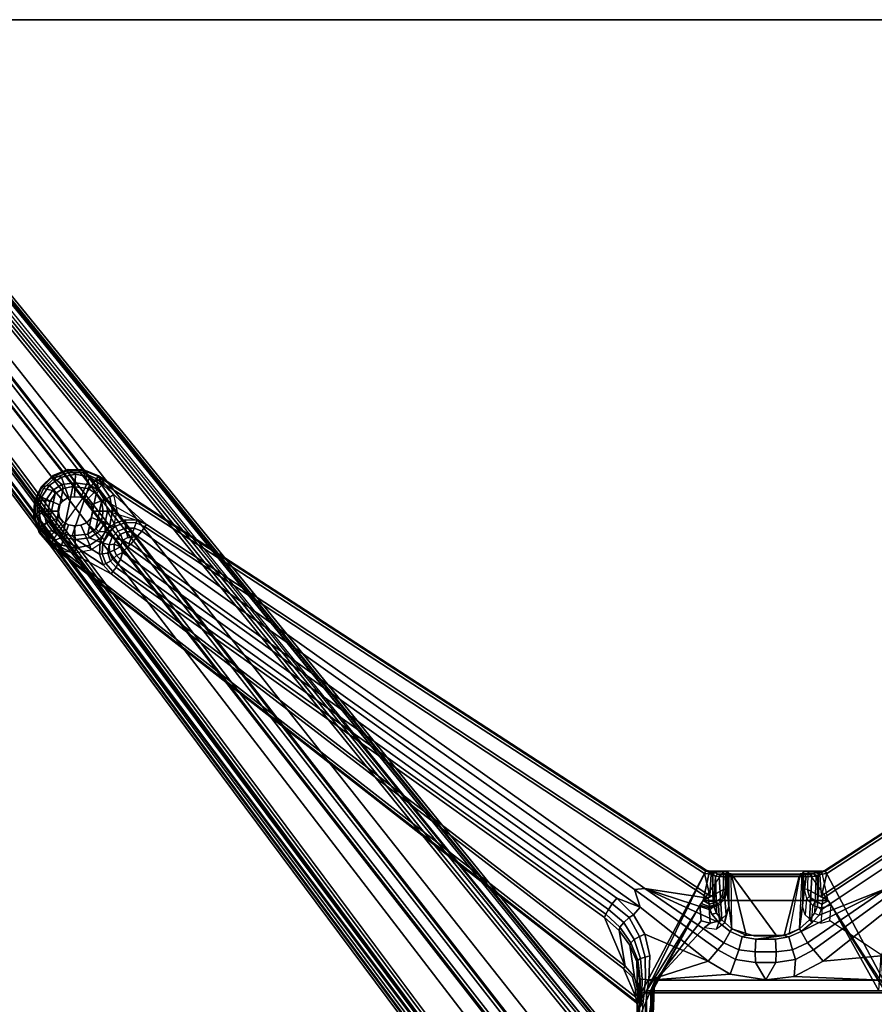
# Model space of a CAD drawing. Units: inches. Extents: x -29.9 to 29.9, y -25 to 18.
# Drawn here: x -22.7 to -11.6, y 5.2 to 18 of the extents above; entities that cross this region are included whole.
import ezdxf

# ---------------------------------------------------------------- set-up
doc = ezdxf.new("R2010")
doc.units = ezdxf.units.IN
doc.header["$MEASUREMENT"] = 0
for name, color, linetype in [('TABLE-BASE', 6, 'Continuous'), ('TABLE-TOP', 6, 'Continuous'), ('TABLE-TOPEDGE', 6, 'Continuous')]:
    doc.layers.add(name, color=color, linetype=linetype)

msp = doc.modelspace()

# ---------------------------------------------------------------- linework, layer by layer
at = {"layer": 'TABLE-BASE'}
for points in [[(-23.641, 14.564, 2.565), (-14.026, 2.4, 5.454), (-13.472, 2.831, 5.367), (-23.258, 14.863, 2.518)], [(-13.442, 2.844, 5.319), (-13.483, 2.83, 5.168), (-23.26, 14.852, 2.319), (-23.227, 14.876, 2.469)], [(-13.483, 2.83, 5.168), (-13.503, 2.807, 5.14), (-22.968, 14.476, 2.39), (-23.26, 14.852, 2.319)], [(-13.442, 2.844, 5.319), (-23.227, 14.876, 2.469), (-23.258, 14.863, 2.518), (-13.472, 2.831, 5.367)], [(-23.641, 14.564, 2.565), (-24.027, 14.264, 2.547), (-14.583, 1.966, 5.465), (-14.026, 2.4, 5.454)], [(-13.568, 2.756, 5.101), (-13.591, 2.738, 5.025), (-23.09, 14.378, 2.14), (-23.058, 14.403, 2.303)], [(-23.025, 14.429, 2.354), (-23.058, 14.403, 2.303), (-13.568, 2.756, 5.101), (-23.025, 14.429, 2.354)], [(-13.568, 2.756, 5.101), (-23.025, 14.429, 2.354), (-22.982, 14.463, 2.38), (-13.503, 2.807, 5.14)], [(-13.503, 2.807, 5.14), (-22.968, 14.476, 2.39), (-22.982, 14.463, 2.38)], [(-24.407, 13.968, 2.465), (-15.144, 1.54, 5.399), (-14.583, 1.966, 5.465), (-24.027, 14.264, 2.547)], [(-23.145, 14.327, 1.427), (-13.67, 2.677, 3.83), (-14.175, 2.211, 3.55), (-23.242, 13.856, 1.489)], [(-23.118, 14.356, 1.464), (-13.639, 2.701, 3.867), (-13.67, 2.677, 3.83), (-23.145, 14.327, 1.427)], [(-13.591, 2.738, 5.025), (-13.639, 2.701, 3.867), (-23.118, 14.356, 1.464), (-23.09, 14.378, 2.14)], [(-24.425, 13.943, 2.417), (-24.396, 13.974, 2.262), (-15.133, 1.538, 5.201), (-15.159, 1.507, 5.352)], [(-24.407, 13.968, 2.465), (-24.425, 13.943, 2.417), (-15.159, 1.507, 5.352), (-15.144, 1.54, 5.399)], [(-24.075, 13.612, 2.323), (-15.11, 1.556, 5.173), (-15.133, 1.538, 5.201), (-24.396, 13.974, 2.262)], [(-23.478, 13.863, 1.412), (-23.381, 13.938, 1.412), (-14.217, 2.169, 3.494), (-14.314, 2.093, 3.494)], [(-23.349, 13.976, 1.435), (-14.178, 2.185, 3.513), (-14.217, 2.169, 3.494), (-23.381, 13.938, 1.412)], [(-14.175, 2.211, 3.55), (-14.178, 2.185, 3.513), (-23.349, 13.976, 1.435), (-23.242, 13.856, 1.489)], [(-14.314, 2.093, 3.494), (-14.345, 2.071, 3.508), (-23.522, 13.841, 1.435), (-23.478, 13.863, 1.412)], [(-23.522, 13.841, 1.435), (-14.345, 2.071, 3.508), (-14.366, 2.063, 3.55), (-23.436, 13.713, 1.489)], [(-24.075, 13.612, 2.323), (-24.011, 13.661, 2.25), (-15.022, 1.624, 5.059), (-15.045, 1.606, 5.128)], [(-24.011, 13.661, 2.25), (-23.985, 13.681, 2.173), (-15.022, 1.624, 5.059)], [(-23.973, 13.69, 2.087), (-15.012, 1.632, 4.806), (-15.022, 1.624, 5.059), (-23.985, 13.681, 2.173)], [(-23.973, 13.69, 2.087), (-23.948, 13.71, 1.464), (-14.973, 1.662, 3.867), (-15.012, 1.632, 4.806)], [(-14.938, 1.681, 3.831), (-14.973, 1.662, 3.867), (-23.948, 13.71, 1.464), (-23.913, 13.729, 1.427)], [(-14.942, 1.687, 3.83), (-23.913, 13.729, 1.427), (-23.436, 13.713, 1.489), (-14.366, 2.063, 3.55)], [(-15.045, 1.606, 5.128), (-15.045, 1.606, 5.128), (-15.064, 1.592, 5.148), (-24.075, 13.612, 2.323)], [(-24.075, 13.612, 2.323), (-15.064, 1.592, 5.148), (-15.11, 1.556, 5.173)], [(-22.103, 12.129, 40.756), (-22.102, 12.117, 40.547), (-22.291, 12.041, 40.546), (-22.298, 12.052, 40.756)], [(-22, 12.068, 40.834), (-22.103, 12.129, 40.756), (-22.298, 12.052, 40.756), (-22.184, 12.031, 40.834)], [(-22.278, 12.018, 40.521), (-22.291, 12.041, 40.546), (-22.102, 12.117, 40.547), (-22.096, 12.091, 40.521)], [(-22.18, 11.935, 40.523), (-22.278, 12.018, 40.521), (-22.096, 12.091, 40.521), (-22.006, 11.959, 40.526)], [(-22.103, 12.129, 40.756), (-21.894, 12.128, 40.756), (-21.897, 12.116, 40.546), (-22.102, 12.117, 40.547)], [(-21.816, 12.031, 40.834), (-21.894, 12.128, 40.756), (-22.103, 12.129, 40.756), (-22, 12.068, 40.834)], [(-21.9, 12.09, 40.521), (-22.096, 12.091, 40.521), (-22.102, 12.117, 40.547), (-21.897, 12.116, 40.546)], [(-21.814, 11.933, 40.523), (-22.006, 11.959, 40.526), (-22.096, 12.091, 40.521), (-21.9, 12.09, 40.521)], [(-21.9, 12.09, 40.521), (-21.897, 12.116, 40.546), (-21.706, 12.039, 40.547), (-21.727, 12.008, 40.52)], [(-21.814, 11.933, 40.523), (-21.9, 12.09, 40.521), (-21.727, 12.008, 40.52), (-21.697, 11.851, 40.523)], [(-21.7, 12.05, 40.756), (-21.706, 12.039, 40.547), (-21.897, 12.116, 40.546), (-21.894, 12.128, 40.756)], [(-21.66, 11.927, 40.834), (-21.7, 12.05, 40.756), (-21.894, 12.128, 40.756), (-21.816, 12.031, 40.834)], [(-22.298, 12.052, 40.756), (-22.291, 12.041, 40.546), (-22.439, 11.901, 40.546), (-22.449, 11.907, 40.756)], [(-22.184, 12.031, 40.834), (-22.298, 12.052, 40.756), (-22.449, 11.907, 40.756), (-22.34, 11.927, 40.834)], [(-22.278, 12.018, 40.521), (-22.417, 11.885, 40.521), (-22.439, 11.901, 40.546), (-22.291, 12.041, 40.546)], [(-22.303, 11.855, 40.523), (-22.417, 11.885, 40.521), (-22.278, 12.018, 40.521), (-22.18, 11.935, 40.523)], [(-13.774, 6.902, 40.756), (-21.7, 12.05, 40.756), (-22.34, 11.153, 40.756), (-14.689, 5.175, 40.756)], [(-22.094, 11.769, 40.835), (-22.184, 12.031, 40.834), (-22.34, 11.927, 40.834), (-22.163, 11.723, 40.835)], [(-22.013, 11.776, 40.835), (-22, 12.068, 40.834), (-22.184, 12.031, 40.834), (-22.094, 11.769, 40.835)], [(-22.006, 11.959, 40.526), (-22.037, 11.909, 40.575), (-22.162, 11.885, 40.573), (-22.18, 11.935, 40.523)], [(-22.006, 11.959, 40.526), (-21.814, 11.933, 40.523), (-21.837, 11.884, 40.573), (-22.037, 11.909, 40.575)], [(-21.932, 11.769, 40.835), (-21.816, 12.031, 40.834), (-22, 12.068, 40.834), (-22.013, 11.776, 40.835)], [(-21.856, 11.737, 40.835), (-21.66, 11.927, 40.834), (-21.816, 12.031, 40.834), (-21.932, 11.769, 40.835)], [(-13.799, 6.859, 40.52), (-21.727, 12.008, 40.52), (-21.706, 12.039, 40.547), (-13.779, 6.89, 40.546)], [(-13.799, 6.859, 40.52), (-13.728, 6.569, 40.52), (-21.077, 11.415, 40.52), (-21.727, 12.008, 40.52)], [(-21.621, 11.728, 40.526), (-21.697, 11.851, 40.523), (-21.727, 12.008, 40.52), (-21.077, 11.415, 40.52)], [(-21.7, 12.05, 40.756), (-13.774, 6.902, 40.756), (-13.779, 6.89, 40.546), (-21.706, 12.039, 40.547)], [(-21.556, 11.771, 40.834), (-21.501, 11.806, 40.756), (-21.7, 12.05, 40.756), (-21.66, 11.927, 40.834)], [(-4.274, 12.008, 40.52), (-4.924, 11.415, 40.52), (-12.272, 6.569, 40.52), (-12.202, 6.859, 40.52)], [(-12.227, 6.902, 40.756), (-4.301, 12.05, 40.756), (-4.295, 12.039, 40.547), (-12.222, 6.891, 40.546)], [(-11.312, 5.175, 40.756), (-12.227, 6.902, 40.756), (-4.301, 12.05, 40.756), (-3.661, 11.153, 40.756)], [(-12.222, 6.891, 40.546), (-4.295, 12.039, 40.547), (-4.274, 12.008, 40.52), (-12.202, 6.859, 40.52)], [(-22.34, 11.927, 40.834), (-22.449, 11.907, 40.756), (-22.536, 11.717, 40.756), (-22.445, 11.771, 40.834)], [(-22.536, 11.717, 40.756), (-22.449, 11.907, 40.756), (-22.439, 11.901, 40.546), (-22.525, 11.714, 40.548)], [(-22.498, 11.71, 40.521), (-22.525, 11.714, 40.548), (-22.439, 11.901, 40.546), (-22.417, 11.885, 40.521)], [(-22.303, 11.855, 40.523), (-22.385, 11.734, 40.523), (-22.498, 11.71, 40.521), (-22.417, 11.885, 40.521)], [(-22.163, 11.723, 40.835), (-22.34, 11.927, 40.834), (-22.445, 11.771, 40.834), (-22.209, 11.669, 40.835)], [(-22.303, 11.855, 40.523), (-22.266, 11.816, 40.574), (-22.337, 11.711, 40.574), (-22.385, 11.734, 40.523)], [(-22.268, 11.36, 40.574), (-22.34, 11.463, 40.567), (-22.266, 11.816, 40.574), (-22.162, 11.885, 40.573)], [(-22.303, 11.855, 40.523), (-22.18, 11.935, 40.523), (-22.162, 11.885, 40.573), (-22.266, 11.816, 40.574)], [(-22.268, 11.36, 40.574), (-22.162, 11.885, 40.573), (-22.037, 11.909, 40.575), (-22.164, 11.29, 40.573)], [(-22.043, 11.266, 40.574), (-22.164, 11.29, 40.573), (-22.037, 11.909, 40.575), (-21.837, 11.884, 40.573)], [(-22.043, 11.266, 40.574), (-21.837, 11.884, 40.573), (-21.733, 11.814, 40.574), (-21.839, 11.289, 40.573)], [(-21.792, 11.669, 40.835), (-21.556, 11.771, 40.834), (-21.66, 11.927, 40.834), (-21.856, 11.737, 40.835)], [(-21.697, 11.851, 40.523), (-21.733, 11.814, 40.574), (-21.837, 11.884, 40.573), (-21.814, 11.933, 40.523)], [(-21.697, 11.851, 40.523), (-21.621, 11.728, 40.526), (-21.661, 11.712, 40.567), (-21.733, 11.814, 40.574)], [(-22.445, 11.771, 40.834), (-22.536, 11.717, 40.756), (-22.546, 11.508, 40.756), (-22.481, 11.587, 40.834)], [(-22.536, 11.717, 40.756), (-22.525, 11.714, 40.548), (-22.534, 11.51, 40.546), (-22.546, 11.508, 40.756)], [(-22.498, 11.71, 40.521), (-22.508, 11.516, 40.521), (-22.534, 11.51, 40.546), (-22.525, 11.714, 40.548)], [(-22.416, 11.587, 40.522), (-22.508, 11.516, 40.521), (-22.498, 11.71, 40.521), (-22.385, 11.734, 40.523)], [(-22.209, 11.669, 40.835), (-22.445, 11.771, 40.834), (-22.481, 11.587, 40.834), (-22.225, 11.587, 40.835)], [(-22.416, 11.587, 40.522), (-22.385, 11.734, 40.523), (-22.337, 11.711, 40.574), (-22.362, 11.586, 40.574)], [(-22.362, 11.586, 40.574), (-22.337, 11.711, 40.574), (-22.266, 11.816, 40.574), (-22.34, 11.463, 40.567)], [(-22.163, 11.723, 40.835), (-22.209, 11.669, 40.835), (-22.214, 11.669, 40.71), (-22.168, 11.724, 40.71)], [(-22.094, 11.769, 40.835), (-22.163, 11.723, 40.835), (-22.168, 11.724, 40.71), (-22.099, 11.77, 40.71)], [(-22.013, 11.776, 40.835), (-22.094, 11.769, 40.835), (-22.099, 11.77, 40.71), (-22.018, 11.776, 40.71)], [(-21.932, 11.769, 40.835), (-22.013, 11.776, 40.835), (-22.018, 11.776, 40.71), (-21.937, 11.77, 40.71)], [(-21.856, 11.737, 40.835), (-21.932, 11.769, 40.835), (-21.937, 11.77, 40.71), (-21.861, 11.737, 40.71)], [(-21.792, 11.669, 40.835), (-21.856, 11.737, 40.835), (-21.861, 11.737, 40.71), (-21.797, 11.669, 40.71)], [(-21.735, 11.359, 40.574), (-21.839, 11.289, 40.573), (-21.733, 11.814, 40.574), (-21.661, 11.712, 40.567)], [(-21.776, 11.587, 40.835), (-21.519, 11.587, 40.834), (-21.556, 11.771, 40.834), (-21.792, 11.669, 40.835)], [(-21.735, 11.359, 40.574), (-21.661, 11.712, 40.567), (-21.639, 11.588, 40.573), (-21.664, 11.463, 40.575)], [(-21.585, 11.587, 40.522), (-21.639, 11.588, 40.573), (-21.661, 11.712, 40.567), (-21.621, 11.728, 40.526)], [(-21.585, 11.587, 40.522), (-21.2, 11.469, 40.52), (-21.077, 11.415, 40.52), (-21.621, 11.728, 40.526)], [(-21.519, 11.587, 40.834), (-21.459, 11.594, 40.756), (-21.501, 11.806, 40.756), (-21.556, 11.771, 40.834)], [(-22.481, 11.587, 40.834), (-22.546, 11.508, 40.756), (-22.477, 11.311, 40.756), (-22.445, 11.403, 40.834)], [(-22.416, 11.587, 40.522), (-22.385, 11.441, 40.523), (-22.444, 11.332, 40.521), (-22.508, 11.516, 40.521)], [(-22.225, 11.587, 40.835), (-22.481, 11.587, 40.834), (-22.445, 11.403, 40.834), (-22.209, 11.506, 40.835)], [(-22.416, 11.587, 40.522), (-22.362, 11.586, 40.574), (-22.34, 11.463, 40.567), (-22.385, 11.441, 40.523)], [(-22.209, 11.669, 40.835), (-22.225, 11.587, 40.835), (-22.23, 11.587, 40.71), (-22.214, 11.669, 40.71)], [(-22.225, 11.587, 40.835), (-22.209, 11.506, 40.835), (-22.214, 11.506, 40.71), (-22.23, 11.587, 40.71)], [(-21.776, 11.587, 40.835), (-21.792, 11.669, 40.835), (-21.797, 11.669, 40.71), (-21.781, 11.587, 40.71)], [(-21.792, 11.506, 40.835), (-21.776, 11.587, 40.835), (-21.781, 11.587, 40.71), (-21.797, 11.506, 40.71)], [(-21.792, 11.506, 40.835), (-21.556, 11.403, 40.834), (-21.519, 11.587, 40.834), (-21.776, 11.587, 40.835)], [(-21.585, 11.587, 40.522), (-21.616, 11.441, 40.523), (-21.664, 11.463, 40.575), (-21.639, 11.588, 40.573)], [(-21.616, 11.441, 40.523), (-21.585, 11.587, 40.522), (-21.499, 11.425, 40.52), (-21.614, 11.321, 40.52)], [(-21.585, 11.587, 40.522), (-21.2, 11.469, 40.52), (-21.353, 11.476, 40.52), (-21.499, 11.425, 40.52)], [(-21.556, 11.403, 40.834), (-21.501, 11.383, 40.756), (-21.459, 11.594, 40.756), (-21.519, 11.587, 40.834)], [(-22.477, 11.311, 40.756), (-22.546, 11.508, 40.756), (-22.534, 11.51, 40.546), (-22.466, 11.316, 40.546)], [(-22.444, 11.332, 40.521), (-22.466, 11.316, 40.546), (-22.534, 11.51, 40.546), (-22.508, 11.516, 40.521)], [(-22.209, 11.506, 40.835), (-22.445, 11.403, 40.834), (-22.34, 11.247, 40.834), (-22.163, 11.447, 40.835)], [(-22.3, 11.327, 40.526), (-22.444, 11.332, 40.521), (-22.385, 11.441, 40.523), (-22.3, 11.327, 40.526)], [(-22.3, 11.327, 40.526), (-22.385, 11.441, 40.523), (-22.34, 11.463, 40.567), (-22.268, 11.36, 40.574)], [(-22.163, 11.447, 40.835), (-22.34, 11.247, 40.834), (-22.184, 11.142, 40.834), (-22.094, 11.411, 40.835)], [(-22.209, 11.506, 40.835), (-22.163, 11.447, 40.835), (-22.168, 11.447, 40.71), (-22.214, 11.506, 40.71)], [(-22.163, 11.447, 40.835), (-22.094, 11.411, 40.835), (-22.099, 11.411, 40.71), (-22.168, 11.447, 40.71)], [(-21.932, 11.404, 40.835), (-21.855, 11.437, 40.835), (-21.86, 11.437, 40.71), (-21.937, 11.404, 40.71)], [(-21.932, 11.404, 40.835), (-21.816, 11.142, 40.834), (-21.66, 11.247, 40.834), (-21.855, 11.437, 40.835)], [(-21.855, 11.437, 40.835), (-21.792, 11.506, 40.835), (-21.797, 11.506, 40.71), (-21.86, 11.437, 40.71)], [(-21.855, 11.437, 40.835), (-21.66, 11.247, 40.834), (-21.556, 11.403, 40.834), (-21.792, 11.506, 40.835)], [(-21.698, 11.319, 40.523), (-21.735, 11.359, 40.574), (-21.664, 11.463, 40.575), (-21.616, 11.441, 40.523)], [(-21.614, 11.321, 40.52), (-21.698, 11.319, 40.523), (-21.616, 11.441, 40.523), (-21.614, 11.321, 40.52)], [(-21.353, 11.476, 40.52), (-21.347, 11.44, 40.494), (-21.48, 11.393, 40.494), (-21.499, 11.425, 40.52)], [(-21.347, 11.44, 40.494), (-21.348, 11.367, 40.287), (-21.449, 11.325, 40.28), (-21.48, 11.393, 40.494)], [(-21.353, 11.476, 40.52), (-21.2, 11.469, 40.52), (-21.209, 11.433, 40.494), (-21.347, 11.44, 40.494)], [(-21.347, 11.44, 40.494), (-21.209, 11.433, 40.494), (-21.235, 11.367, 40.291), (-21.348, 11.367, 40.287)], [(-21.077, 11.415, 40.52), (-21.097, 11.384, 40.494), (-21.209, 11.433, 40.494), (-21.2, 11.469, 40.52)], [(-22.445, 11.403, 40.834), (-22.477, 11.311, 40.756), (-22.34, 11.153, 40.756), (-22.34, 11.247, 40.834)], [(-22.477, 11.311, 40.756), (-22.466, 11.316, 40.546), (-22.332, 11.163, 40.546), (-22.34, 11.153, 40.756)], [(-22.332, 11.163, 40.546), (-22.466, 11.316, 40.546), (-22.444, 11.332, 40.521), (-22.317, 11.186, 40.521)], [(-22.3, 11.327, 40.526), (-22.185, 11.243, 40.523), (-22.317, 11.186, 40.521), (-22.444, 11.332, 40.521)], [(-22.3, 11.327, 40.526), (-22.268, 11.36, 40.574), (-22.164, 11.29, 40.573), (-22.185, 11.243, 40.523)], [(-22.094, 11.411, 40.835), (-22.184, 11.142, 40.834), (-22, 11.106, 40.834), (-22.013, 11.397, 40.835)], [(-22.094, 11.411, 40.835), (-22.013, 11.397, 40.835), (-22.018, 11.397, 40.71), (-22.099, 11.411, 40.71)], [(-22.013, 11.397, 40.835), (-21.932, 11.404, 40.835), (-21.937, 11.404, 40.71), (-22.018, 11.397, 40.71)], [(-22.013, 11.397, 40.835), (-22, 11.106, 40.834), (-21.816, 11.142, 40.834), (-21.932, 11.404, 40.835)], [(-21.698, 11.319, 40.523), (-21.821, 11.239, 40.523), (-21.839, 11.289, 40.573), (-21.735, 11.359, 40.574)], [(-21.614, 11.321, 40.52), (-21.681, 11.181, 40.52), (-21.821, 11.239, 40.523), (-21.698, 11.319, 40.523)], [(-21.614, 11.321, 40.52), (-21.584, 11.299, 40.494), (-21.645, 11.172, 40.493), (-21.681, 11.181, 40.52)], [(-21.66, 11.247, 40.834), (-21.621, 11.204, 40.756), (-21.501, 11.383, 40.756), (-21.556, 11.403, 40.834)], [(-21.614, 11.321, 40.52), (-21.499, 11.425, 40.52), (-21.48, 11.393, 40.494), (-21.584, 11.299, 40.494)], [(-21.584, 11.299, 40.494), (-21.48, 11.393, 40.494), (-21.449, 11.325, 40.28), (-21.525, 11.248, 40.269)], [(-21.525, 11.248, 40.269), (-21.449, 11.325, 40.28), (-21.413, 11.286, 40.196), (-21.469, 11.228, 40.186)], [(-21.348, 11.367, 40.287), (-21.336, 11.318, 40.202), (-21.413, 11.286, 40.196), (-21.449, 11.325, 40.28)], [(-21.319, 11.244, 40.14), (-21.385, 11.208, 40.133), (-21.413, 11.286, 40.196), (-21.336, 11.318, 40.202)], [(-21.348, 11.367, 40.287), (-21.235, 11.367, 40.291), (-21.252, 11.318, 40.202), (-21.336, 11.318, 40.202)], [(-21.319, 11.244, 40.14), (-21.336, 11.318, 40.202), (-21.252, 11.318, 40.202), (-21.27, 11.243, 40.14)], [(-21.195, 11.263, 40.169), (-21.27, 11.243, 40.14), (-21.252, 11.318, 40.202)], [(-21.135, 11.325, 40.291), (-21.195, 11.263, 40.169), (-21.252, 11.318, 40.202), (-21.235, 11.367, 40.291)], [(-21.097, 11.384, 40.494), (-21.135, 11.325, 40.291), (-21.235, 11.367, 40.291), (-21.209, 11.433, 40.494)], [(-14.709, 6.649, 39.355), (-21.195, 11.263, 40.169), (-21.135, 11.325, 40.291), (-14.577, 6.664, 39.474)], [(-21.097, 11.384, 40.494), (-13.749, 6.538, 40.494), (-14.577, 6.664, 39.474), (-21.135, 11.325, 40.291)], [(-13.749, 6.538, 40.494), (-21.097, 11.384, 40.494), (-21.077, 11.415, 40.52), (-13.728, 6.569, 40.52)], [(-12.303, 6.318, 40.043), (-12.278, 6.385, 40.157), (-4.866, 11.325, 40.291), (-11.414, 6.67, 39.475)], [(-12.252, 6.538, 40.494), (-4.903, 11.384, 40.494), (-4.866, 11.325, 40.291), (-12.278, 6.385, 40.157)], [(-4.903, 11.384, 40.494), (-12.252, 6.538, 40.494), (-12.272, 6.569, 40.52), (-4.924, 11.415, 40.52)], [(-22.34, 11.247, 40.834), (-22.34, 11.153, 40.756), (-22.222, 11.085, 40.756), (-22.184, 11.142, 40.834)], [(-22.317, 11.186, 40.521), (-14.695, 5.244, 40.519), (-14.685, 5.188, 40.546), (-22.332, 11.163, 40.546)], [(-21.538, 10.768, 40.52), (-22.317, 11.186, 40.521), (-22.185, 11.243, 40.523), (-21.641, 10.886, 40.52)], [(-22.317, 11.186, 40.521), (-21.538, 10.768, 40.52), (-14.854, 5.621, 40.52), (-14.695, 5.244, 40.519)], [(-21.995, 11.216, 40.526), (-22.185, 11.243, 40.523), (-22.164, 11.29, 40.573), (-22.043, 11.266, 40.574)], [(-21.689, 11.026, 40.52), (-21.641, 10.886, 40.52), (-22.185, 11.243, 40.523), (-21.995, 11.216, 40.526)], [(-21.995, 11.216, 40.526), (-22.043, 11.266, 40.574), (-21.839, 11.289, 40.573), (-21.821, 11.239, 40.523)], [(-21.689, 11.026, 40.52), (-21.995, 11.216, 40.526), (-21.821, 11.239, 40.523), (-21.681, 11.181, 40.52)], [(-21.816, 11.142, 40.834), (-21.8, 11.085, 40.756), (-21.621, 11.204, 40.756), (-21.66, 11.247, 40.834)], [(-21.689, 11.026, 40.52), (-21.681, 11.181, 40.52), (-21.645, 11.172, 40.493), (-21.652, 11.032, 40.493)], [(-21.584, 11.299, 40.494), (-21.525, 11.248, 40.269), (-21.564, 11.15, 40.255), (-21.645, 11.172, 40.493)], [(-21.525, 11.248, 40.269), (-21.469, 11.228, 40.186), (-21.497, 11.155, 40.173), (-21.564, 11.15, 40.255)], [(-21.415, 11.123, 40.118), (-21.497, 11.155, 40.173), (-21.469, 11.228, 40.186), (-21.385, 11.208, 40.133)], [(-21.385, 11.208, 40.133), (-21.385, 11.208, 40.133), (-21.469, 11.228, 40.186), (-21.413, 11.286, 40.196)], [(-21.385, 11.208, 40.133), (-21.325, 11.122, 40.103), (-21.387, 11.049, 40.106), (-21.415, 11.123, 40.118)], [(-21.385, 11.208, 40.133), (-21.319, 11.244, 40.14), (-21.27, 11.243, 40.14), (-21.307, 11.16, 40.11)], [(-21.307, 11.16, 40.11), (-21.279, 11.155, 40.109), (-21.325, 11.122, 40.103), (-21.385, 11.208, 40.133)], [(-21.307, 11.16, 40.11), (-21.27, 11.243, 40.14), (-21.195, 11.263, 40.169), (-21.279, 11.155, 40.109)], [(-21.195, 11.263, 40.169), (-14.709, 6.649, 39.355), (-14.635, 6.419, 39.274), (-21.279, 11.155, 40.109)], [(-14.689, 5.175, 40.756), (-22.34, 11.153, 40.756), (-22.332, 11.163, 40.546), (-14.685, 5.188, 40.546)], [(-22.184, 11.142, 40.834), (-22.222, 11.085, 40.756), (-22.011, 11.043, 40.756), (-22, 11.106, 40.834)], [(-22, 11.106, 40.834), (-22.011, 11.043, 40.756), (-21.8, 11.085, 40.756), (-21.816, 11.142, 40.834)], [(-21.652, 11.032, 40.493), (-21.645, 11.172, 40.493), (-21.564, 11.15, 40.255), (-21.582, 11.04, 40.287)], [(-21.564, 11.15, 40.255), (-21.558, 11.052, 40.232), (-21.582, 11.04, 40.287), (-21.564, 11.15, 40.255)], [(-21.558, 11.052, 40.232), (-21.519, 10.961, 40.216), (-21.545, 10.935, 40.286), (-21.582, 11.04, 40.287)], [(-21.558, 11.052, 40.232), (-21.564, 11.15, 40.255), (-21.497, 11.155, 40.173), (-21.496, 11.078, 40.16)], [(-21.558, 11.052, 40.232), (-21.496, 11.078, 40.16), (-21.466, 11.009, 40.147), (-21.519, 10.961, 40.216)], [(-21.415, 11.123, 40.118), (-21.496, 11.078, 40.16), (-21.497, 11.155, 40.173), (-21.415, 11.123, 40.118)], [(-21.415, 11.123, 40.118), (-21.387, 11.049, 40.106), (-21.466, 11.009, 40.147), (-21.496, 11.078, 40.16)], [(-21.466, 11.009, 40.147), (-21.387, 11.049, 40.106), (-21.416, 10.956, 40.139), (-21.466, 11.009, 40.147)], [(-21.416, 10.956, 40.139), (-21.387, 11.049, 40.106), (-15, 6.465, 39.299), (-15.049, 6.392, 39.334)], [(-21.387, 11.049, 40.106), (-21.325, 11.122, 40.103), (-14.943, 6.54, 39.296), (-15, 6.465, 39.299)], [(-21.279, 11.155, 40.109), (-14.635, 6.419, 39.274), (-14.943, 6.54, 39.296), (-21.325, 11.122, 40.103)], [(-21.689, 11.026, 40.52), (-21.652, 11.032, 40.493), (-21.608, 10.904, 40.493), (-21.641, 10.886, 40.52)], [(-21.652, 11.032, 40.493), (-21.582, 11.04, 40.287), (-21.545, 10.935, 40.286), (-21.608, 10.904, 40.493)], [(-21.472, 10.852, 40.285), (-21.515, 10.798, 40.493), (-21.608, 10.904, 40.493), (-21.545, 10.935, 40.286)], [(-21.452, 10.894, 40.202), (-21.472, 10.852, 40.285), (-21.545, 10.935, 40.286), (-21.519, 10.961, 40.216)], [(-21.416, 10.956, 40.139), (-21.452, 10.894, 40.202), (-21.519, 10.961, 40.216), (-21.466, 11.009, 40.147)], [(-15.049, 6.392, 39.334), (-15.084, 6.33, 39.396), (-21.452, 10.894, 40.202), (-21.416, 10.956, 40.139)], [(-21.538, 10.768, 40.52), (-21.641, 10.886, 40.52), (-21.608, 10.904, 40.493), (-21.515, 10.798, 40.493)], [(-14.832, 5.651, 40.493), (-14.854, 5.621, 40.52), (-21.538, 10.768, 40.52), (-21.515, 10.798, 40.493)], [(-21.472, 10.852, 40.285), (-15.102, 6.287, 39.478), (-14.832, 5.651, 40.493), (-21.515, 10.798, 40.493)], [(-21.472, 10.852, 40.285), (-21.452, 10.894, 40.202), (-15.084, 6.33, 39.396), (-15.102, 6.287, 39.478)], [(-14.689, 5.175, 40.756), (-14.676, 5.158, 40.756), (-14.554, 5.329, 40.756), (-13.774, 6.902, 40.756)], [(-13.731, 6.89, 40.756), (-13.774, 6.902, 40.756), (-14.554, 5.329, 40.756), (-13.815, 6.508, 40.756)], [(-13.551, 6.889, 40.753), (-13.731, 6.89, 40.756), (-13.815, 6.508, 40.756), (-13.548, 6.653, 40.751)], [(-13.551, 6.889, 40.753), (-13.815, 6.508, 40.756), (-12.185, 6.508, 40.756), (-12.449, 6.889, 40.753)], [(-13.712, 6.85, 40.518), (-13.799, 6.859, 40.52), (-13.779, 6.89, 40.546), (-13.732, 6.877, 40.545)], [(-13.728, 6.569, 40.52), (-13.799, 6.859, 40.52), (-13.712, 6.85, 40.518)], [(-13.732, 6.877, 40.545), (-13.779, 6.89, 40.546), (-13.774, 6.902, 40.756), (-13.731, 6.89, 40.756)], [(-13.732, 6.877, 40.545), (-13.731, 6.89, 40.756), (-13.551, 6.889, 40.753), (-13.691, 6.876, 40.534)], [(-13.712, 6.85, 40.518), (-13.732, 6.877, 40.545), (-13.691, 6.876, 40.534), (-13.712, 6.85, 40.518)], [(-13.728, 6.569, 40.52), (-13.712, 6.85, 40.518), (-13.689, 6.848, 40.493), (-13.69, 6.571, 40.493)], [(-13.689, 6.848, 40.493), (-13.712, 6.85, 40.518), (-13.691, 6.876, 40.534), (-13.664, 6.875, 40.505)], [(-13.664, 6.875, 40.505), (-13.691, 6.876, 40.534), (-13.551, 6.889, 40.753), (-13.512, 6.888, 40.722)], [(-13.678, 6.428, 40.158), (-13.69, 6.571, 40.493), (-13.689, 6.848, 40.493), (-13.656, 6.825, 40.07)], [(-13.664, 6.875, 40.505), (-13.63, 6.853, 40.078), (-13.656, 6.825, 40.07), (-13.689, 6.848, 40.493)], [(-13.678, 6.428, 40.158), (-13.656, 6.825, 40.07), (-13.64, 6.341, 40.038), (-13.678, 6.428, 40.158)], [(-13.664, 6.875, 40.505), (-13.512, 6.888, 40.722), (-13.499, 6.886, 40.68), (-13.664, 6.875, 40.505)], [(-13.499, 6.886, 40.68), (-13.481, 6.859, 40.164), (-13.63, 6.853, 40.078), (-13.664, 6.875, 40.505)], [(-13.585, 6.849, 40.013), (-13.605, 6.822, 39.997), (-13.656, 6.825, 40.07), (-13.63, 6.853, 40.078)], [(-13.572, 6.256, 39.969), (-13.64, 6.341, 40.038), (-13.656, 6.825, 40.07), (-13.605, 6.822, 39.997)], [(-13.475, 6.858, 40.144), (-13.585, 6.849, 40.013), (-13.63, 6.853, 40.078), (-13.481, 6.859, 40.164)], [(-13.585, 6.849, 40.013), (-13.516, 6.847, 39.97), (-13.529, 6.82, 39.947), (-13.605, 6.822, 39.997)], [(-13.572, 6.256, 39.969), (-13.605, 6.822, 39.997), (-13.529, 6.82, 39.947), (-13.441, 6.137, 39.93)], [(-13.475, 6.858, 40.144), (-13.452, 6.857, 40.127), (-13.516, 6.847, 39.97), (-13.585, 6.849, 40.013)], [(-13.512, 6.888, 40.722), (-13.551, 6.889, 40.753), (-13.548, 6.653, 40.751), (-13.523, 6.653, 40.734)], [(-13.516, 6.847, 39.97), (-13.44, 6.819, 39.93), (-13.529, 6.82, 39.947), (-13.516, 6.847, 39.97)], [(-13.254, 6.055, 39.93), (-13.441, 6.137, 39.93), (-13.529, 6.82, 39.947), (-13.44, 6.819, 39.93)], [(-13.499, 6.886, 40.68), (-13.512, 6.888, 40.722), (-13.523, 6.653, 40.734), (-13.502, 6.656, 40.704)], [(-12.549, 6.857, 40.127), (-12.484, 6.848, 39.971), (-13.516, 6.847, 39.97), (-13.452, 6.857, 40.127)], [(-13.516, 6.847, 39.97), (-12.484, 6.848, 39.971), (-12.561, 6.82, 39.93), (-13.44, 6.819, 39.93)], [(-13.502, 6.656, 40.704), (-13.481, 6.428, 40.164), (-13.481, 6.859, 40.164), (-13.499, 6.886, 40.68)], [(-13.452, 6.857, 40.127), (-13.481, 6.859, 40.164), (-13.481, 6.428, 40.164), (-13.442, 6.137, 40.126)], [(-13.452, 6.857, 40.127), (-12.549, 6.857, 40.127), (-12.7, 6.069, 40.126), (-12.856, 6.041, 40.126)], [(-13.452, 6.857, 40.127), (-12.855, 6.043, 40.126), (-13.146, 6.043, 40.126), (-13.442, 6.137, 40.126)], [(-13.254, 6.055, 39.93), (-13.44, 6.819, 39.93), (-12.561, 6.82, 39.93), (-12.76, 6.051, 39.93)], [(-12.472, 6.819, 39.947), (-12.559, 6.137, 39.93), (-12.76, 6.051, 39.93), (-12.561, 6.82, 39.93)], [(-12.549, 6.857, 40.127), (-12.7, 6.069, 40.126), (-12.559, 6.137, 40.126), (-12.526, 6.858, 40.144)], [(-12.484, 6.848, 39.971), (-12.472, 6.819, 39.947), (-12.561, 6.82, 39.93), (-12.484, 6.848, 39.971)], [(-12.559, 6.137, 40.126), (-12.526, 6.858, 40.144), (-12.52, 6.859, 40.164), (-12.52, 6.428, 40.164)], [(-12.472, 6.819, 39.947), (-12.399, 6.821, 39.993), (-12.429, 6.256, 39.969), (-12.559, 6.137, 39.93)], [(-12.549, 6.857, 40.127), (-12.526, 6.858, 40.144), (-12.413, 6.85, 40.016), (-12.484, 6.848, 39.971)], [(-12.52, 6.859, 40.164), (-12.371, 6.854, 40.081), (-12.413, 6.85, 40.016), (-12.526, 6.858, 40.144)], [(-12.502, 6.886, 40.68), (-12.347, 6.876, 40.497), (-12.371, 6.854, 40.081), (-12.52, 6.859, 40.164)], [(-12.52, 6.859, 40.164), (-12.52, 6.428, 40.164), (-12.499, 6.657, 40.703), (-12.502, 6.886, 40.68)], [(-12.449, 6.889, 40.753), (-12.311, 6.877, 40.538), (-12.347, 6.876, 40.497), (-12.502, 6.886, 40.68)], [(-12.499, 6.657, 40.703), (-12.502, 6.886, 40.68), (-12.449, 6.889, 40.753), (-12.453, 6.653, 40.751)], [(-12.484, 6.848, 39.971), (-12.413, 6.85, 40.016), (-12.399, 6.821, 39.993), (-12.472, 6.819, 39.947)], [(-12.449, 6.889, 40.753), (-12.453, 6.653, 40.751), (-12.185, 6.508, 40.756), (-12.269, 6.89, 40.756)], [(-12.449, 6.889, 40.753), (-12.269, 6.89, 40.756), (-12.267, 6.877, 40.546), (-12.311, 6.877, 40.538)], [(-12.346, 6.825, 40.067), (-12.361, 6.341, 40.038), (-12.429, 6.256, 39.969), (-12.399, 6.821, 39.993)], [(-12.371, 6.854, 40.081), (-12.346, 6.825, 40.067), (-12.399, 6.821, 39.993), (-12.413, 6.85, 40.016)], [(-12.371, 6.854, 40.081), (-12.347, 6.876, 40.497), (-12.313, 6.853, 40.494), (-12.324, 6.831, 40.157)], [(-12.371, 6.854, 40.081), (-12.324, 6.831, 40.157), (-12.346, 6.825, 40.067), (-12.371, 6.854, 40.081)], [(-12.323, 6.428, 40.158), (-12.324, 6.831, 40.157), (-12.346, 6.825, 40.067), (-12.361, 6.341, 40.038)], [(-12.311, 6.877, 40.538), (-12.288, 6.851, 40.518), (-12.313, 6.853, 40.494), (-12.347, 6.876, 40.497)], [(-12.323, 6.428, 40.158), (-12.31, 6.571, 40.493), (-12.313, 6.853, 40.494), (-12.324, 6.831, 40.157)], [(-12.288, 6.851, 40.518), (-12.313, 6.853, 40.494), (-12.31, 6.571, 40.493), (-12.272, 6.569, 40.52)], [(-12.311, 6.877, 40.538), (-12.267, 6.877, 40.546), (-12.271, 6.851, 40.522), (-12.288, 6.851, 40.518)], [(-12.271, 6.851, 40.522), (-12.202, 6.859, 40.52), (-12.272, 6.569, 40.52), (-12.288, 6.851, 40.518)], [(-12.222, 6.891, 40.546), (-12.202, 6.859, 40.52), (-12.271, 6.851, 40.522), (-12.267, 6.877, 40.546)], [(-12.227, 6.902, 40.756), (-12.222, 6.891, 40.546), (-12.267, 6.877, 40.546), (-12.269, 6.89, 40.756)], [(-12.185, 6.508, 40.756), (-12.269, 6.89, 40.756), (-12.227, 6.902, 40.756), (-11.312, 5.175, 40.756)], [(-14.709, 6.649, 39.355), (-14.577, 6.664, 39.474), (-13.547, 5.957, 39.407), (-13.624, 5.864, 39.234)], [(-13.624, 5.864, 39.234), (-13.75, 5.718, 39.151), (-14.635, 6.419, 39.274), (-14.709, 6.649, 39.355)], [(-13.609, 6.221, 39.947), (-13.462, 6.105, 39.903), (-13.547, 5.957, 39.407), (-14.577, 6.664, 39.474)], [(-13.609, 6.221, 39.947), (-14.577, 6.664, 39.474), (-13.723, 6.386, 40.159), (-13.702, 6.328, 40.059)], [(-13.723, 6.386, 40.159), (-14.577, 6.664, 39.474), (-13.749, 6.538, 40.494), (-13.723, 6.386, 40.159)], [(-13.572, 6.556, 40.751), (-13.548, 6.653, 40.751), (-13.815, 6.508, 40.756), (-13.643, 6.488, 40.754)], [(-13.749, 6.538, 40.494), (-13.728, 6.569, 40.52), (-13.69, 6.571, 40.493)], [(-13.749, 6.538, 40.494), (-13.69, 6.571, 40.493), (-13.678, 6.428, 40.158), (-13.723, 6.386, 40.159)], [(-13.625, 6.46, 40.734), (-13.549, 6.544, 40.734), (-13.572, 6.556, 40.751), (-13.643, 6.488, 40.754)], [(-13.549, 6.544, 40.734), (-13.523, 6.653, 40.734), (-13.548, 6.653, 40.751), (-13.572, 6.556, 40.751)], [(-13.533, 6.531, 40.702), (-13.502, 6.656, 40.704), (-13.523, 6.653, 40.734), (-13.549, 6.544, 40.734)], [(-13.533, 6.531, 40.702), (-13.515, 6.319, 40.211), (-13.481, 6.428, 40.164), (-13.502, 6.656, 40.704)], [(-12.389, 6.223, 39.948), (-12.303, 6.318, 40.043), (-11.414, 6.67, 39.475), (-12.539, 6.105, 39.903)], [(-12.453, 5.957, 39.407), (-12.539, 6.105, 39.903), (-11.414, 6.67, 39.475)], [(-12.52, 6.428, 40.164), (-12.499, 6.657, 40.703), (-12.468, 6.533, 40.706), (-12.486, 6.319, 40.211)], [(-12.453, 6.653, 40.751), (-12.499, 6.657, 40.703), (-12.468, 6.533, 40.706), (-12.428, 6.556, 40.751)], [(-12.468, 6.533, 40.706), (-12.428, 6.556, 40.751), (-12.36, 6.488, 40.754), (-12.384, 6.444, 40.709)], [(-11.31, 6.636, 39.353), (-12.377, 5.864, 39.234), (-12.453, 5.957, 39.407), (-11.414, 6.67, 39.475)], [(-12.185, 6.508, 40.756), (-12.453, 6.653, 40.751), (-12.428, 6.556, 40.751), (-12.266, 6.459, 40.753)], [(-12.428, 6.556, 40.751), (-12.266, 6.459, 40.753), (-12.36, 6.488, 40.754), (-12.428, 6.556, 40.751)], [(-12.251, 5.718, 39.151), (-12.377, 5.864, 39.234), (-11.31, 6.636, 39.353), (-11.365, 6.419, 39.274)], [(-12.252, 6.538, 40.494), (-12.278, 6.385, 40.157), (-12.323, 6.428, 40.158), (-12.31, 6.571, 40.493)], [(-12.272, 6.569, 40.52), (-12.252, 6.538, 40.494), (-12.31, 6.571, 40.493), (-12.272, 6.569, 40.52)], [(-14.852, 6.219, 39.296), (-15.049, 6.392, 39.334), (-15, 6.465, 39.299), (-14.782, 6.286, 39.26)], [(-14.723, 6.322, 39.257), (-14.782, 6.286, 39.26), (-15, 6.465, 39.299), (-14.943, 6.54, 39.296)], [(-14.723, 6.322, 39.257), (-14.943, 6.54, 39.296), (-14.635, 6.419, 39.274), (-14.723, 6.322, 39.257)], [(-13.815, 6.508, 40.756), (-14.554, 5.329, 40.756), (-14.499, 5.329, 40.734), (-13.841, 6.47, 40.742)], [(-14.554, 5.329, 40.756), (-11.447, 5.329, 40.756), (-12.185, 6.508, 40.756), (-13.815, 6.508, 40.756)], [(-13.857, 6.446, 40.703), (-13.841, 6.47, 40.742), (-14.499, 5.329, 40.734), (-14.475, 5.33, 40.679)], [(-13.857, 6.446, 40.703), (-14.475, 5.33, 40.679), (-14.452, 5.452, 39.363), (-13.84, 6.241, 40.233)], [(-13.857, 6.446, 40.703), (-13.735, 6.411, 40.709), (-13.736, 6.428, 40.734), (-13.841, 6.47, 40.742)], [(-13.735, 6.411, 40.709), (-13.857, 6.446, 40.703), (-13.84, 6.241, 40.233), (-13.722, 6.211, 40.25)], [(-13.736, 6.428, 40.734), (-13.734, 6.459, 40.753), (-13.815, 6.508, 40.756), (-13.841, 6.47, 40.742)], [(-13.643, 6.488, 40.754), (-13.815, 6.508, 40.756), (-13.734, 6.459, 40.753), (-13.643, 6.488, 40.754)], [(-13.736, 6.428, 40.734), (-13.625, 6.46, 40.734), (-13.643, 6.488, 40.754), (-13.734, 6.459, 40.753)], [(-13.617, 6.444, 40.708), (-13.625, 6.46, 40.734), (-13.736, 6.428, 40.734), (-13.735, 6.411, 40.709)], [(-13.603, 6.24, 40.242), (-13.617, 6.444, 40.708), (-13.735, 6.411, 40.709), (-13.722, 6.211, 40.25)], [(-13.702, 6.328, 40.059), (-13.723, 6.386, 40.159), (-13.678, 6.428, 40.158), (-13.64, 6.341, 40.038)], [(-13.625, 6.46, 40.734), (-13.617, 6.444, 40.708), (-13.533, 6.531, 40.702), (-13.549, 6.544, 40.734)], [(-13.533, 6.531, 40.702), (-13.617, 6.444, 40.708), (-13.603, 6.24, 40.242), (-13.515, 6.319, 40.211)], [(-13.481, 6.428, 40.164), (-13.535, 6.21, 40.165), (-13.515, 6.319, 40.211), (-13.481, 6.428, 40.164)], [(-12.468, 6.533, 40.706), (-12.486, 6.319, 40.211), (-12.398, 6.24, 40.242), (-12.384, 6.444, 40.709)], [(-12.398, 6.24, 40.242), (-12.384, 6.444, 40.709), (-12.265, 6.411, 40.71), (-12.279, 6.211, 40.25)], [(-12.36, 6.488, 40.754), (-12.384, 6.444, 40.709), (-12.265, 6.411, 40.71), (-12.266, 6.459, 40.753)], [(-12.278, 6.385, 40.157), (-12.323, 6.428, 40.158), (-12.361, 6.341, 40.038), (-12.303, 6.318, 40.043)], [(-12.265, 6.411, 40.71), (-12.279, 6.211, 40.25), (-12.161, 6.24, 40.231), (-12.144, 6.446, 40.703)], [(-12.265, 6.411, 40.71), (-12.266, 6.459, 40.753), (-12.185, 6.508, 40.756), (-12.144, 6.446, 40.703)], [(-12.144, 6.446, 40.703), (-12.185, 6.508, 40.756), (-11.447, 5.329, 40.756), (-11.525, 5.329, 40.679)], [(-11.312, 5.175, 40.756), (-12.185, 6.508, 40.756), (-11.447, 5.329, 40.756), (-11.325, 5.158, 40.756)], [(-12.185, 6.508, 40.756), (-12.144, 6.446, 40.703), (-11.525, 5.329, 40.679), (-11.447, 5.329, 40.756)], [(-12.161, 6.24, 40.231), (-12.144, 6.446, 40.703), (-11.525, 5.329, 40.679), (-11.494, 5.797, 39.423)], [(-14.912, 6.117, 39.452), (-15.102, 6.287, 39.478), (-15.084, 6.33, 39.396), (-14.9, 6.161, 39.367)], [(-15.049, 6.392, 39.334), (-14.852, 6.219, 39.296), (-14.9, 6.161, 39.367), (-15.084, 6.33, 39.396)], [(-14.723, 6.322, 39.257), (-14.577, 6.066, 39.212), (-14.646, 6.038, 39.22), (-14.782, 6.286, 39.26)], [(-14.723, 6.322, 39.257), (-14.635, 6.419, 39.274), (-13.75, 5.718, 39.151), (-14.577, 6.066, 39.212)], [(-13.702, 6.328, 40.059), (-13.64, 6.341, 40.038), (-13.572, 6.256, 39.969), (-13.609, 6.221, 39.947)], [(-13.515, 6.319, 40.211), (-13.535, 6.21, 40.165), (-13.64, 6.134, 40.14), (-13.603, 6.24, 40.242)], [(-12.361, 6.341, 40.038), (-12.303, 6.318, 40.043), (-12.389, 6.223, 39.948), (-12.429, 6.256, 39.969)], [(-12.251, 5.718, 39.151), (-11.365, 6.419, 39.274), (-11.278, 6.322, 39.257), (-11.492, 5.786, 39.163)], [(-15.102, 6.287, 39.478), (-14.912, 6.117, 39.452), (-14.832, 5.651, 40.493)], [(-14.715, 5.997, 39.259), (-14.759, 5.957, 39.326), (-14.9, 6.161, 39.367), (-14.852, 6.219, 39.296)], [(-14.852, 6.219, 39.296), (-14.782, 6.286, 39.26), (-14.646, 6.038, 39.22), (-14.715, 5.997, 39.259)], [(-14.452, 5.452, 39.363), (-13.796, 6.155, 40.093), (-13.722, 6.211, 40.25), (-13.84, 6.241, 40.233)], [(-13.64, 6.134, 40.14), (-13.603, 6.24, 40.242), (-13.722, 6.211, 40.25), (-13.796, 6.155, 40.093)], [(-13.462, 6.105, 39.903), (-13.609, 6.221, 39.947), (-13.572, 6.256, 39.969), (-13.441, 6.137, 39.93)], [(-12.559, 6.137, 39.93), (-12.429, 6.256, 39.969), (-12.389, 6.223, 39.948), (-12.539, 6.105, 39.903)], [(-14.912, 6.117, 39.452), (-14.9, 6.161, 39.367), (-14.759, 5.957, 39.326), (-14.771, 5.926, 39.401)], [(-14.771, 5.926, 39.401), (-14.711, 5.511, 40.491), (-14.832, 5.651, 40.493), (-14.912, 6.117, 39.452)], [(-14.631, 5.751, 39.209), (-14.715, 5.997, 39.259), (-14.646, 6.038, 39.22), (-14.572, 5.769, 39.172)], [(-14.509, 5.786, 39.163), (-14.572, 5.769, 39.172), (-14.646, 6.038, 39.22), (-14.577, 6.066, 39.212)], [(-14.577, 6.066, 39.212), (-13.75, 5.718, 39.151), (-14.524, 5.468, 39.106), (-14.509, 5.786, 39.163)], [(-13.305, 6.032, 39.903), (-13.349, 5.864, 39.404), (-13.547, 5.957, 39.407), (-13.462, 6.105, 39.903)], [(-13.462, 6.105, 39.903), (-13.441, 6.137, 39.93), (-13.254, 6.055, 39.93), (-13.305, 6.032, 39.903)], [(-13.128, 6.005, 39.903), (-13.305, 6.032, 39.903), (-13.254, 6.055, 39.93), (-12.76, 6.051, 39.93)], [(-13.128, 6.005, 39.903), (-12.76, 6.051, 39.93), (-12.696, 6.032, 39.903), (-12.873, 6.005, 39.903)], [(-12.696, 6.032, 39.903), (-12.76, 6.051, 39.93), (-12.559, 6.137, 39.93), (-12.539, 6.105, 39.903)], [(-12.539, 6.105, 39.903), (-12.453, 5.957, 39.407), (-12.652, 5.864, 39.404), (-12.696, 6.032, 39.903)], [(-14.681, 5.711, 39.328), (-14.771, 5.926, 39.401), (-14.759, 5.957, 39.326), (-14.669, 5.728, 39.265)], [(-14.771, 5.926, 39.401), (-14.681, 5.711, 39.328), (-14.67, 5.347, 40.492), (-14.711, 5.511, 40.491)], [(-14.715, 5.997, 39.259), (-14.631, 5.751, 39.209), (-14.669, 5.728, 39.265), (-14.759, 5.957, 39.326)], [(-13.392, 5.738, 39.213), (-13.624, 5.864, 39.234), (-13.547, 5.957, 39.407), (-13.349, 5.864, 39.404)], [(-13.305, 6.032, 39.903), (-13.128, 6.005, 39.903), (-13.135, 5.837, 39.414), (-13.349, 5.864, 39.404)], [(-12.873, 6.005, 39.903), (-12.863, 5.837, 39.414), (-13.135, 5.837, 39.414), (-13.128, 6.005, 39.903)], [(-12.873, 6.005, 39.903), (-12.696, 6.032, 39.903), (-12.652, 5.864, 39.404), (-12.863, 5.837, 39.414)], [(-12.377, 5.864, 39.234), (-12.609, 5.737, 39.212), (-12.652, 5.864, 39.404), (-12.453, 5.957, 39.407)], [(-14.509, 5.786, 39.163), (-14.524, 5.468, 39.106), (-14.569, 5.478, 39.118), (-14.572, 5.769, 39.172)], [(-13.624, 5.864, 39.234), (-13.392, 5.738, 39.213), (-13.465, 5.548, 39.121), (-13.75, 5.718, 39.151)], [(-13.392, 5.738, 39.213), (-13.349, 5.864, 39.404), (-13.135, 5.837, 39.414), (-13.133, 5.7, 39.212)], [(-12.868, 5.7, 39.212), (-13.133, 5.7, 39.212), (-13.135, 5.837, 39.414), (-12.863, 5.837, 39.414)], [(-12.868, 5.7, 39.212), (-12.863, 5.837, 39.414), (-12.652, 5.864, 39.404), (-12.609, 5.737, 39.212)], [(-12.377, 5.864, 39.234), (-12.251, 5.718, 39.151), (-12.629, 5.516, 39.115), (-12.609, 5.737, 39.212)], [(-12.251, 5.718, 39.151), (-11.492, 5.786, 39.163), (-11.478, 5.469, 39.107), (-12.629, 5.516, 39.115)], [(-14.681, 5.711, 39.328), (-14.669, 5.728, 39.265), (-14.637, 5.477, 39.187), (-14.647, 5.465, 39.233)], [(-14.647, 5.465, 39.233), (-14.669, 5.171, 40.507), (-14.67, 5.347, 40.492), (-14.681, 5.711, 39.328)], [(-14.609, 5.482, 39.146), (-14.637, 5.477, 39.187), (-14.669, 5.728, 39.265), (-14.631, 5.751, 39.209)], [(-14.631, 5.751, 39.209), (-14.572, 5.769, 39.172), (-14.569, 5.478, 39.118), (-14.609, 5.482, 39.146)], [(-14.524, 5.468, 39.106), (-13.75, 5.718, 39.151), (-13.465, 5.548, 39.121)], [(-13.133, 5.7, 39.212), (-13, 5.474, 39.108), (-13.465, 5.548, 39.121), (-13.392, 5.738, 39.213)], [(-12.868, 5.7, 39.212), (-13, 5.474, 39.108), (-13.133, 5.7, 39.212), (-12.868, 5.7, 39.212)], [(-12.868, 5.7, 39.212), (-12.609, 5.737, 39.212), (-12.629, 5.516, 39.115), (-13, 5.474, 39.108)], [(-14.739, 5.506, 40.518), (-14.854, 5.621, 40.52), (-14.832, 5.651, 40.493), (-14.711, 5.511, 40.491)], [(-14.695, 5.244, 40.519), (-14.854, 5.621, 40.52), (-14.739, 5.506, 40.518), (-14.696, 5.346, 40.518)], [(-14.524, 5.468, 39.106), (-13.465, 5.548, 39.121), (-13, 5.474, 39.108)], [(-14.452, 5.452, 39.363), (-14.796, 4.626, 40.406), (-14.809, 4.426, 40.409), (-14.877, 2.342, 38.767)], [(-14.877, 2.342, 38.767), (-14.835, 2.982, 37.886), (-14.452, 5.452, 39.363), (-14.877, 2.342, 38.767)], [(-14.452, 5.452, 39.363), (-14.475, 4.813, 40.679), (-14.794, 4.669, 40.446), (-14.796, 4.626, 40.406)], [(-14.739, 5.506, 40.518), (-14.711, 5.511, 40.491), (-14.67, 5.347, 40.492), (-14.696, 5.346, 40.518)], [(-14.644, 4.972, 39.081), (-14.67, 5.155, 40.556), (-14.669, 5.171, 40.507), (-14.647, 5.465, 39.233)], [(-14.645, 5.268, 39.143), (-14.647, 5.465, 39.233), (-14.637, 5.477, 39.187), (-14.639, 5.269, 39.108)], [(-14.644, 4.972, 39.081), (-14.647, 5.465, 39.233), (-14.645, 5.268, 39.143)], [(-14.609, 5.482, 39.146), (-14.617, 5.299, 39.086), (-14.639, 5.269, 39.108), (-14.637, 5.477, 39.187)], [(-14.617, 5.299, 39.086), (-14.609, 5.482, 39.146), (-14.569, 5.478, 39.118), (-14.586, 5.305, 39.067)], [(-14.552, 5.303, 39.059), (-14.586, 5.305, 39.067), (-14.569, 5.478, 39.118), (-14.524, 5.468, 39.106)], [(-14.552, 5.303, 39.059), (-14.524, 5.468, 39.106), (-11.478, 5.469, 39.107), (-11.427, 5.304, 39.061)], [(-13, 5.474, 39.108), (-12.629, 5.516, 39.115), (-11.478, 5.469, 39.107), (-14.524, 5.468, 39.106)], [(-14.452, 5.452, 39.363), (-14.475, 5.33, 40.679), (-14.475, 4.813, 40.679)], [(-14.695, 5.244, 40.519), (-14.696, 5.346, 40.518), (-14.67, 5.347, 40.492), (-14.669, 5.171, 40.507)], [(-14.676, 5.158, 40.756), (-14.674, 5.001, 40.756), (-14.555, 4.794, 40.756), (-14.554, 5.329, 40.756)], [(-14.645, 5.268, 39.143), (-14.639, 5.269, 39.108), (-14.644, 5.113, 39.031), (-14.644, 4.972, 39.081)], [(-14.639, 5.269, 39.108), (-14.617, 5.299, 39.086), (-14.623, 5.143, 38.994), (-14.644, 5.113, 39.031)], [(-14.617, 5.299, 39.086), (-14.586, 5.305, 39.067), (-14.601, 5.151, 38.981), (-14.623, 5.143, 38.994)], [(-14.601, 5.151, 38.981), (-14.586, 5.305, 39.067), (-14.552, 5.303, 39.059), (-14.598, 4.683, 38.647)], [(-14.598, 4.683, 38.647), (-14.552, 5.303, 39.059), (-11.427, 5.304, 39.061), (-11.403, 4.682, 38.646)], [(-14.554, 5.329, 40.756), (-14.555, 4.794, 40.756), (-14.497, 4.792, 40.73), (-14.499, 5.329, 40.734)], [(-14.554, 5.329, 40.756), (-14.555, 4.794, 40.756), (-11.445, 4.794, 40.756), (-11.447, 5.329, 40.756)], [(-14.475, 5.33, 40.679), (-14.499, 5.329, 40.734), (-14.497, 4.792, 40.73), (-14.475, 4.813, 40.679)], [(-14.685, 5.188, 40.546), (-14.695, 5.244, 40.519), (-14.669, 5.171, 40.507), (-14.67, 5.155, 40.556)], [(-14.689, 5.175, 40.756), (-14.685, 5.188, 40.546), (-14.67, 5.155, 40.556), (-14.676, 5.158, 40.756)], [(-14.674, 5.001, 40.756), (-14.676, 5.158, 40.756), (-14.67, 5.155, 40.556), (-14.644, 4.972, 39.081)]]:
    msp.add_3dface(points, dxfattribs=at)
at = {"layer": 'TABLE-TOP'}
for points in [[(29.94, 18, 40.835), (29.94, -18, 40.835), (-29.94, -18, 40.835), (-29.94, 18, 40.835)], [(29.94, -18, 42), (29.94, 18, 42), (-29.94, 18, 42), (-29.94, -18, 42)]]:
    msp.add_3dface(points, dxfattribs=at)
at = {"layer": 'TABLE-TOPEDGE'}
msp.add_3dface([(-29.94, 18, 42), (29.94, 18, 42), (29.94, 18, 40.835), (-29.94, 18, 40.835)], dxfattribs=at)

doc.saveas('drawing.dxf')
